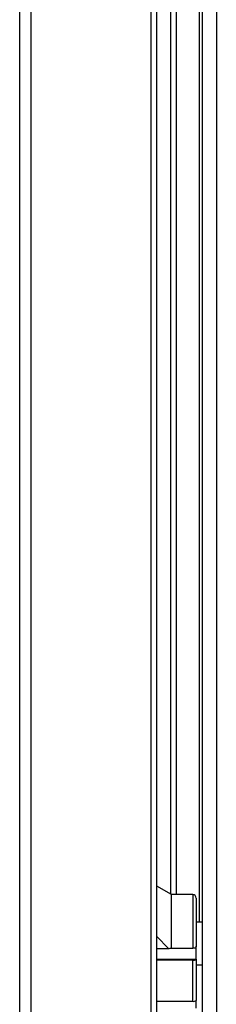
# Model space of a CAD drawing. Units: millimetres. Extents: x 0 to 3121, y -589 to 302.
# Drawn here: x 1638 to 1643, y 193 to 216 of the extents above; entities that cross this region are included whole.
import ezdxf

# ---------------------------------------------------------------- set-up
doc = ezdxf.new("R2010")
doc.units = ezdxf.units.MM
doc.header["$LTSCALE"] = 23.1
doc.layers.get('0').update_dxf_attribs({"linetype": 'CONTINUOUS'})

msp = doc.modelspace()

# ---------------------------------------------------------------- linework, layer by layer
at = {"color": 7, "linetype": 'Continuous', "lineweight": 25}
for p, q in [((1642.30107, 237.85635), (1642.30107, 148.85841)), ((1642.62156, 237.67718), (1642.62156, 149.03758)), ((1638.15802, 234.03335), (1638.15802, 154.71123)), ((1638.4144, 234.03335), (1638.4144, 154.71123)), ((1641.14095, 154.71372), (1641.14095, 233.9944)), ((1641.27074, 154.77403), (1641.27074, 233.93409)), ((1641.58962, 195.94833), (1641.58962, 231.06819)), ((1641.71941, 195.94046), (1641.71941, 231.06819)), ((1642.23658, 195.31552), (1642.23658, 231.06819)), ((1641.60324, 195.94046), (1641.27074, 196.13243)), ((1642.08397, 195.94046), (1641.60324, 195.94046)), ((1641.60324, 194.73273), (1641.60324, 195.94046)), ((1642.08397, 195.94046), (1642.08397, 194.73273)), ((1642.30107, 195.31552), (1642.16409, 195.31552)), ((1641.27074, 194.99639), (1641.53293, 194.7212)), ((1641.27074, 194.7212), (1641.53293, 194.7212)), ((1641.60324, 194.73273), (1642.08397, 194.73273)), ((1642.16409, 194.47761), (1642.16409, 194.7706)), ((1641.27074, 194.47761), (1642.16409, 194.47761)), ((1642.16409, 194.47761), (1642.16409, 193.54692)), ((1642.08397, 194.4575), (1641.27074, 194.4575)), ((1642.08397, 193.52681), (1642.08397, 194.4575)), ((1642.16409, 194.35406), (1642.30107, 194.35406)), ((1641.27074, 193.52681), (1642.08397, 193.52681)), ((1642.16409, 193.37456), (1642.16409, 193.54692))]:
    msp.add_line(p, q, dxfattribs=at)
for centre, radius, start, end in [((1642.08397, 195.86034), 0.08012, 0, 90), ((1642.10274, 194.5524), 0.09674, 258.812662, 309.361165), ((1642.10274, 193.62171), 0.09674, 258.812662, 309.361165)]:
    msp.add_arc(centre, radius, start, end, dxfattribs=at)
for points, knots in [([(1642.16409, 195.86033), (1642.16409, 195.85114), (1642.16409, 195.83276), (1642.16409, 195.67972), (1642.16409, 195.44058), (1642.16409, 195.12566), (1642.16409, 194.87762), (1642.16409, 194.75576)], [0, 0, 0, 0, 0.19721717, 0.39443435, 0.59860859, 0.80278283, 1, 1, 1, 1]), ([(1641.53293, 194.7212), (1641.54607, 194.72335), (1641.56952, 194.72719), (1641.59294, 194.73104), (1641.60324, 194.73273)], [0, 0, 0, 0, 0.56, 1, 1, 1, 1]), ([(1642.08397, 194.73273), (1642.08928, 194.73282), (1642.09993, 194.73299), (1642.11563, 194.73445), (1642.13037, 194.73674), (1642.14659, 194.74084), (1642.16125, 194.7472), (1642.16313, 194.75287), (1642.16409, 194.75576)], [0, 0, 0, 0, 0.11777204, 0.23648005, 0.36834621, 0.50046059, 0.74611904, 1, 1, 1, 1])]:
    msp.add_open_spline(points, degree=3, knots=knots, dxfattribs=at)

doc.saveas('drawing.dxf')
